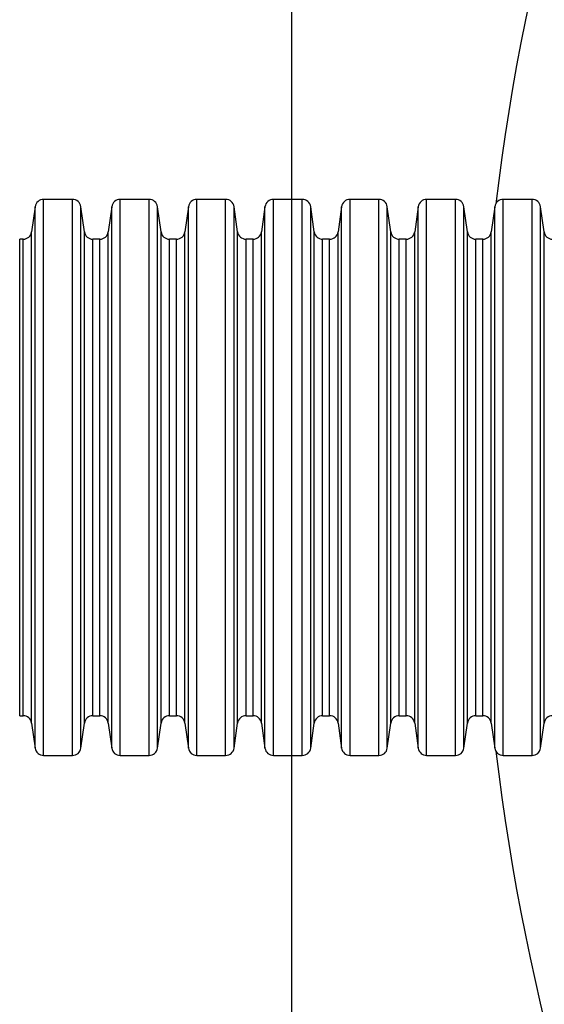
# Model space of a CAD drawing. Units: millimetres. Extents: x 848 to 35957, y 596 to 21728.
# Drawn here: x 28126 to 28320, y 15226 to 15591 of the extents above; entities that cross this region are included whole.
import ezdxf

# ---------------------------------------------------------------- set-up
doc = ezdxf.new("R2010")
doc.units = ezdxf.units.MM
doc.header["$LTSCALE"] = 85

msp = doc.modelspace()

# ---------------------------------------------------------------- linework, layer by layer
at = {"color": 7, "linetype": 'Continuous', "lineweight": 25}
for p, q in [((28226.82, 9921.35), (28226.82, 16153.67)), ((28145.58, 15524.03), (28134.9, 15524.03)), ((28134.9, 15318.06), (28134.9, 15524.03)), ((28145.58, 15318.06), (28145.58, 15524.03)), ((28173.94, 15524.03), (28163.26, 15524.03)), ((28163.26, 15318.06), (28163.26, 15524.03)), ((28173.94, 15318.06), (28173.94, 15524.03)), ((28202.29, 15524.03), (28191.61, 15524.03)), ((28191.61, 15318.06), (28191.61, 15524.03)), ((28202.29, 15318.06), (28202.29, 15524.03)), ((28230.65, 15524.03), (28219.97, 15524.03)), ((28219.97, 15318.06), (28219.97, 15524.03)), ((28230.65, 15318.06), (28230.65, 15524.03)), ((28259, 15524.03), (28248.32, 15524.03)), ((28248.32, 15318.06), (28248.32, 15524.03)), ((28259, 15318.06), (28259, 15524.03)), ((28287.35, 15524.03), (28276.68, 15524.03)), ((28276.68, 15318.06), (28276.68, 15524.03)), ((28287.35, 15318.06), (28287.35, 15524.03)), ((28315.71, 15524.03), (28305.03, 15524.03)), ((28305.03, 15318.06), (28305.03, 15524.03)), ((28315.71, 15318.06), (28315.71, 15524.03)), ((28131.78, 15521.32), (28130.48, 15512.02)), ((28131.78, 15320.77), (28131.78, 15521.32)), ((28150, 15512.02), (28148.7, 15521.32)), ((28148.7, 15320.77), (28148.7, 15521.32)), ((28160.14, 15521.32), (28158.83, 15512.02)), ((28160.14, 15320.77), (28160.14, 15521.32)), ((28178.36, 15512.02), (28177.05, 15521.32)), ((28177.05, 15320.77), (28177.05, 15521.32)), ((28188.49, 15521.32), (28187.19, 15512.02)), ((28188.49, 15320.77), (28188.49, 15521.32)), ((28206.71, 15512.02), (28205.41, 15521.32)), ((28205.41, 15320.77), (28205.41, 15521.32)), ((28216.85, 15521.32), (28215.54, 15512.02)), ((28216.85, 15320.77), (28216.85, 15521.32)), ((28235.07, 15512.02), (28233.76, 15521.32)), ((28233.76, 15320.77), (28233.76, 15521.32)), ((28245.2, 15521.32), (28243.9, 15512.02)), ((28245.2, 15320.77), (28245.2, 15521.32)), ((28263.42, 15512.02), (28262.12, 15521.32)), ((28262.12, 15320.77), (28262.12, 15521.32)), ((28273.56, 15521.32), (28272.25, 15512.02)), ((28273.56, 15320.77), (28273.56, 15521.32)), ((28291.78, 15512.02), (28290.47, 15521.32)), ((28290.47, 15320.77), (28290.47, 15521.32)), ((28301.91, 15521.32), (28300.61, 15512.02)), ((28301.91, 15320.77), (28301.91, 15521.32)), ((28320.13, 15512.02), (28318.83, 15521.32)), ((28318.83, 15320.77), (28318.83, 15521.32)), ((28127.36, 15509.31), (28126.06, 15509.31)), ((28126.06, 15332.78), (28126.06, 15509.31)), ((28127.36, 15332.78), (28127.36, 15509.31)), ((28130.48, 15330.07), (28130.48, 15512.02)), ((28150, 15330.07), (28150, 15512.02)), ((28155.71, 15509.31), (28153.12, 15509.31)), ((28153.12, 15332.78), (28153.12, 15509.31)), ((28155.71, 15332.78), (28155.71, 15509.31)), ((28158.83, 15330.07), (28158.83, 15512.02)), ((28178.36, 15330.07), (28178.36, 15512.02)), ((28184.07, 15509.31), (28181.48, 15509.31)), ((28181.48, 15332.78), (28181.48, 15509.31)), ((28184.07, 15332.78), (28184.07, 15509.31)), ((28187.19, 15330.07), (28187.19, 15512.02)), ((28206.71, 15330.07), (28206.71, 15512.02)), ((28212.42, 15509.31), (28209.83, 15509.31)), ((28209.83, 15332.78), (28209.83, 15509.31)), ((28212.42, 15332.78), (28212.42, 15509.31)), ((28215.54, 15330.07), (28215.54, 15512.02)), ((28235.07, 15330.07), (28235.07, 15512.02)), ((28240.78, 15509.31), (28238.19, 15509.31)), ((28238.19, 15332.78), (28238.19, 15509.31)), ((28240.78, 15332.78), (28240.78, 15509.31)), ((28243.9, 15330.07), (28243.9, 15512.02)), ((28263.42, 15330.07), (28263.42, 15512.02)), ((28269.13, 15509.31), (28266.54, 15509.31)), ((28266.54, 15332.78), (28266.54, 15509.31)), ((28269.13, 15332.78), (28269.13, 15509.31)), ((28272.25, 15330.07), (28272.25, 15512.02)), ((28291.78, 15330.07), (28291.78, 15512.02)), ((28297.49, 15509.31), (28294.9, 15509.31)), ((28294.9, 15332.78), (28294.9, 15509.31)), ((28297.49, 15332.78), (28297.49, 15509.31)), ((28300.61, 15330.07), (28300.61, 15512.02)), ((28320.13, 15330.07), (28320.13, 15512.02)), ((28126.06, 15332.78), (28127.36, 15332.78)), ((28130.48, 15330.07), (28131.78, 15320.77)), ((28148.7, 15320.77), (28150, 15330.07)), ((28153.12, 15332.78), (28155.71, 15332.78)), ((28158.83, 15330.07), (28160.14, 15320.77)), ((28177.05, 15320.77), (28178.36, 15330.07)), ((28181.48, 15332.78), (28184.07, 15332.78)), ((28187.19, 15330.07), (28188.49, 15320.77)), ((28205.41, 15320.77), (28206.71, 15330.07)), ((28209.83, 15332.78), (28212.42, 15332.78)), ((28215.54, 15330.07), (28216.85, 15320.77)), ((28233.76, 15320.77), (28235.07, 15330.07)), ((28238.19, 15332.78), (28240.78, 15332.78)), ((28243.9, 15330.07), (28245.2, 15320.77)), ((28262.12, 15320.77), (28263.42, 15330.07)), ((28266.54, 15332.78), (28269.13, 15332.78)), ((28272.25, 15330.07), (28273.56, 15320.77)), ((28290.47, 15320.77), (28291.78, 15330.07)), ((28294.9, 15332.78), (28297.49, 15332.78)), ((28300.61, 15330.07), (28301.91, 15320.77)), ((28318.83, 15320.77), (28320.13, 15330.07)), ((28134.9, 15318.06), (28145.58, 15318.06)), ((28163.26, 15318.06), (28173.94, 15318.06)), ((28191.61, 15318.06), (28202.29, 15318.06)), ((28219.97, 15318.06), (28230.65, 15318.06)), ((28248.32, 15318.06), (28259, 15318.06)), ((28276.68, 15318.06), (28287.35, 15318.06)), ((28305.03, 15318.06), (28315.71, 15318.06))]:
    msp.add_line(p, q, dxfattribs=at)
for centre, radius, start, end in [((29152.06, 15421.04), 855.79, 154.73228, 173.19596), ((28134.9, 15520.88), 3.15, 90, 172), ((28145.58, 15520.88), 3.15, 8, 90), ((28163.26, 15520.88), 3.15, 90, 172), ((28173.94, 15520.88), 3.15, 8, 90), ((28191.61, 15520.88), 3.15, 90, 172), ((28202.29, 15520.88), 3.15, 8, 90), ((28219.97, 15520.88), 3.15, 90, 172), ((28230.65, 15520.88), 3.15, 8, 90), ((28248.32, 15520.88), 3.15, 90, 172), ((28259, 15520.88), 3.15, 8, 90), ((28276.68, 15520.88), 3.15, 90, 172), ((28287.35, 15520.88), 3.15, 8, 90), ((28305.03, 15520.88), 3.15, 90, 172), ((28315.71, 15520.88), 3.15, 8, 90), ((28127.36, 15512.46), 3.15, 270, 352), ((28153.12, 15512.46), 3.15, 188, 270), ((28155.71, 15512.46), 3.15, 270, 352), ((28181.48, 15512.46), 3.15, 188, 270), ((28184.07, 15512.46), 3.15, 270, 352), ((28209.83, 15512.46), 3.15, 188, 270), ((28212.42, 15512.46), 3.15, 270, 352), ((28238.19, 15512.46), 3.15, 188, 270), ((28240.78, 15512.46), 3.15, 270, 352), ((28266.54, 15512.46), 3.15, 188, 270), ((28269.13, 15512.46), 3.15, 270, 352), ((28294.9, 15512.46), 3.15, 188, 270), ((28297.49, 15512.46), 3.15, 270, 352), ((28323.25, 15512.46), 3.15, 188, 270), ((28127.36, 15329.63), 3.15, 8, 90), ((28153.12, 15329.63), 3.15, 90, 172), ((28155.71, 15329.63), 3.15, 8, 90), ((28181.48, 15329.63), 3.15, 90, 172), ((28184.07, 15329.63), 3.15, 8, 90), ((28209.83, 15329.63), 3.15, 90, 172), ((28212.42, 15329.63), 3.15, 8, 90), ((28238.19, 15329.63), 3.15, 90, 172), ((28240.78, 15329.63), 3.15, 8, 90), ((28266.54, 15329.63), 3.15, 90, 172), ((28269.13, 15329.63), 3.15, 8, 90), ((28294.9, 15329.63), 3.15, 90, 172), ((28297.49, 15329.63), 3.15, 8, 90), ((28323.25, 15329.63), 3.15, 90, 172), ((28134.9, 15321.21), 3.15, 188, 270), ((28145.58, 15321.21), 3.15, 270, 352), ((28163.26, 15321.21), 3.15, 188, 270), ((28173.94, 15321.21), 3.15, 270, 352), ((28191.61, 15321.21), 3.15, 188, 270), ((28202.29, 15321.21), 3.15, 270, 352), ((28219.97, 15321.21), 3.15, 188, 270), ((28230.65, 15321.21), 3.15, 270, 352), ((28248.32, 15321.21), 3.15, 188, 270), ((28259, 15321.21), 3.15, 270, 352), ((28276.68, 15321.21), 3.15, 188, 270), ((28287.35, 15321.21), 3.15, 270, 352), ((28305.03, 15321.21), 3.15, 188, 270), ((29152.06, 15421.04), 855.79, 186.80404, 205.26772), ((28315.71, 15321.21), 3.15, 270, 352)]:
    msp.add_arc(centre, radius, start, end, dxfattribs=at)

doc.saveas('drawing.dxf')
